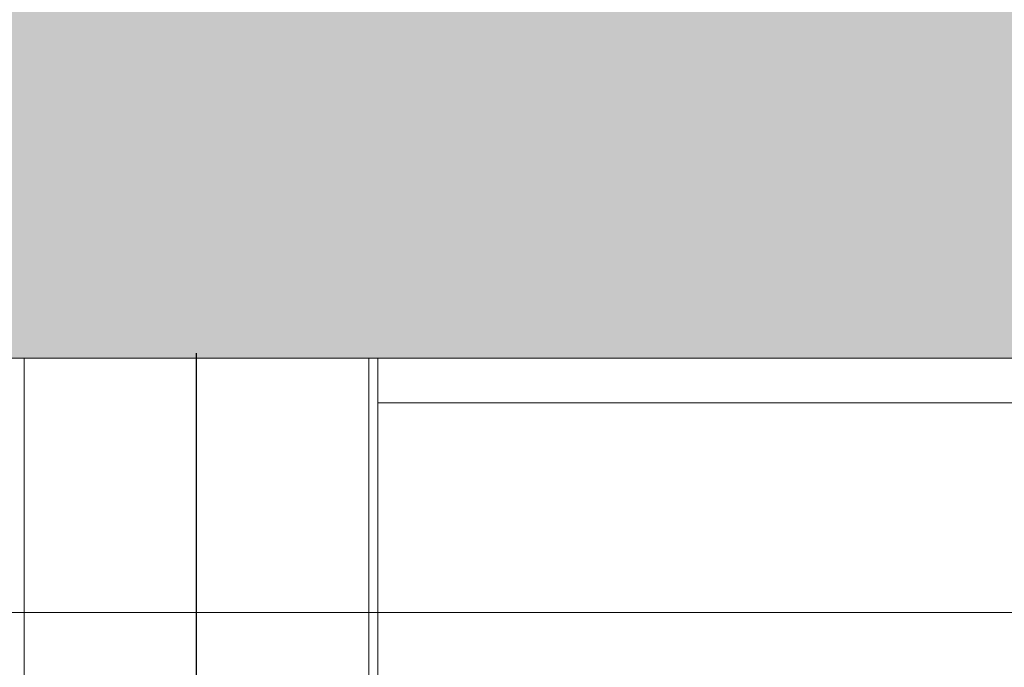
# Model space of a CAD drawing. Units: millimetres. Extents: x 0 to 210, y 0 to 297.
# Drawn here: x 161 to 168, y 111 to 116 of the extents above; entities that cross this region are included whole.
import ezdxf

# ---------------------------------------------------------------- set-up
doc = ezdxf.new("R2010")
doc.units = ezdxf.units.MM
doc.linetypes.add('EJES', pattern=[1.13, 0.8, -0.15, 0.03, -0.15])
doc.layers.add('ENOR_muro', color=140, linetype='Continuous', lineweight=0)
doc.layers.add('ENOR_ptasycabina', color=125, linetype='Continuous', lineweight=0)
doc.layers.add('ENOR_trama 2', color=254, linetype='Continuous')
doc.layers.add('PYR2', color=4, linetype='EJES')

# ---------------------------------------------------------------- blocks, each defined once
blk = doc.blocks.new('MA_1616_AA_SEC')
at = {"layer": 'ENOR_trama 2'}
h = blk.add_hatch(color=256, dxfattribs=at)
h.paths.add_polyline_path([(0.35, 5.5), (0.570814, 5.5), (1.123209, 7.597191), (1.102832, 7.601393), (1.121104, 7.69), (0.35, 7.69)])
h.paths.add_polyline_path([(0.585566, 5.5), (2.047903, 5.5), (1.496462, 7.594303), (1.470878, 7.589028), (1.450057, 7.69), (1.183616, 7.69), (1.162795, 7.589028), (1.137207, 7.594304)])
h.paths.add_polyline_path([(2.062655, 5.5), (2.196248, 5.5, -1), (2.196248, 5.5024), (2.2, 5.5024), (2.2, 7.69), (1.51257, 7.69), (1.530841, 7.601393), (1.51046, 7.59719)])
at = {"layer": 'ENOR_ptasycabina'}
for p, q in [((2.2, 5.5), (0.35, 5.5)), ((2.2, 5.475), (1.418878, 5.475)), ((2.2, 5.357), (0.35, 5.357))]:
    blk.add_line(p, q, dxfattribs=at)
at = {"layer": 'ENOR_ptasycabina', "ltscale": 508}
for p, q in [((1.219898, 4.955469), (1.219898, 5.5)), ((1.413776, 5.318735), (1.413776, 5.5)), ((1.418878, 5.318735), (1.418878, 5.5))]:
    blk.add_line(p, q, dxfattribs=at)
at = {"layer": 'PYR2'}
blk.add_line((1.316837, 5.172133), (1.316837, 5.502918), dxfattribs=at)
blk = doc.blocks.new('MA_1616_ficha 1_SSE')
at = {"layer": 'ENOR_trama 2', "xscale": 13.33333333348855, "yscale": 13.33333333337214, "zscale": 13.33333333333333}
blk.add_blockref('MA_1616_AA_SEC', (144.7955, 40.0486), dxfattribs=at)

msp = doc.modelspace()

# ---------------------------------------------------------------- block references
at = {"layer": 'ENOR_muro'}
msp.add_blockref('MA_1616_ficha 1_SSE', (0, 0), dxfattribs=at)

doc.saveas('drawing.dxf')
